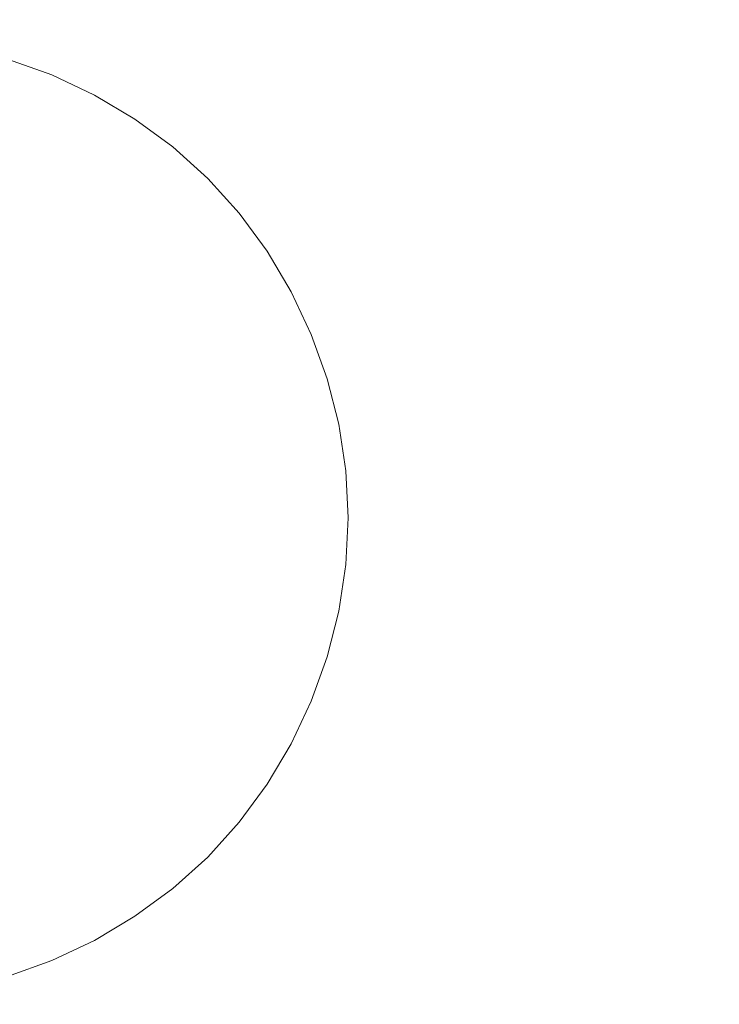
# Model space of a CAD drawing. Extents: x -108 to 108, y -126 to 0.
# Drawn here: x 1 to 6, y -123 to -115 of the extents above; entities that cross this region are included whole.
import ezdxf

# ---------------------------------------------------------------- set-up
doc = ezdxf.new("R2010")
doc.units = 0
doc.header["$LTSCALE"] = 500
doc.header["$MEASUREMENT"] = 0
doc.layers.add('FERRO_CHROM', color=7, linetype='Continuous')

msp = doc.modelspace()

# ---------------------------------------------------------------- linework, layer by layer
at = {"layer": 'FERRO_CHROM', "lineweight": 0}
for points, invisible_edges in [([(2.0535, -112.5197, -20.8897), (2.0535, -115.8897, -20.8897), (0, -115.8897, -20.996), (0, -112.5197, -20.996)], 15), ([(4.0882, -112.5197, -20.5785), (4.0882, -115.8897, -20.5785), (2.0535, -115.8897, -20.8897), (2.0535, -112.5197, -20.8897)], 15), ([(6.0853, -112.5197, -20.0703), (6.0853, -115.8897, -20.0703), (4.0882, -115.8897, -20.5785), (4.0882, -112.5197, -20.5785)], 15), ([(8.0261, -112.5197, -19.3727), (8.0261, -115.8897, -19.3727), (6.0853, -115.8897, -20.0703), (6.0853, -112.5197, -20.0703)], 15), ([(8.0261, -117.106, 19.3806), (8.0261, -114.8825, 19.3806), (6.0853, -115.0832, 20.0782), (6.0853, -117.2666, 20.0782)], 15), ([(6.0853, -117.2666, 20.0782), (6.0853, -115.0832, 20.0782), (4.0882, -115.2288, 20.5864), (4.0882, -117.3831, 20.5864)], 15), ([(4.0882, -117.3831, 20.5864), (4.0882, -115.2288, 20.5864), (2.0535, -115.3176, 20.8976), (2.0535, -117.4541, 20.8976)], 15), ([(2.0535, -117.4541, 20.8976), (2.0535, -115.3176, 20.8976), (0, -115.3478, 21.004), (0, -117.4782, 21.004)], 15), ([(1.0669, -116.4957, -82.3469), (0.6975, -116.3135, -82.3469), (1.0029, -115.7629, -82.3469), (1.3228, -115.8779, -82.3469)], 15), ([(1.3228, -115.8779, -50.2449), (1.3228, -115.8779, -58.2704), (1.0029, -115.7629, -58.2704), (1.0029, -115.7629, -50.2449)], 15), ([(1.3228, -115.8779, -58.2704), (1.3228, -115.8779, -66.2959), (1.0029, -115.7629, -66.2959), (1.0029, -115.7629, -58.2704)], 15), ([(1.3228, -115.8779, -66.2959), (1.3228, -115.8779, -74.3214), (1.0029, -115.7629, -74.3214), (1.0029, -115.7629, -66.2959)], 15), ([(1.3228, -115.8779, -74.3214), (1.3228, -115.8779, -82.3469), (1.0029, -115.7629, -82.3469), (1.0029, -115.7629, -74.3214)], 13), ([(1.3228, -115.8779, -50.2449), (1.0029, -115.7629, -50.2449), (1.0029, -115.7629, -42.2194), (1.3228, -115.8779, -42.2194)], 15), ([(1.3228, -115.8779, -42.2194), (1.0029, -115.7629, -42.2194), (1.0029, -115.7629, -34.1939), (1.3228, -115.8779, -34.1939)], 15), ([(1.3228, -115.8779, -34.1939), (1.0029, -115.7629, -34.1939), (1.0029, -115.7629, -26.1684), (1.3228, -115.8779, -26.1684)], 15), ([(1.3228, -115.8779, -26.1684), (1.0029, -115.7629, -26.1684), (1.0029, -115.7629, -18.143), (1.3228, -115.8779, -18.143)], 11), ([(2.0535, -115.8897, -20.8897), (2.0535, -119.2598, -20.8897), (0, -119.2598, -20.996), (0, -115.8897, -20.996)], 15), ([(1.0669, -116.4957, -82.3469), (1.3228, -115.8779, -82.3469), (1.6303, -116.0227, -82.3469), (1.4569, -116.6281, -82.3469)], 15), ([(1.3228, -115.8779, -50.2449), (1.3228, -115.8779, -42.2194), (1.6303, -116.0227, -42.2194), (1.6303, -116.0227, -50.2449)], 15), ([(1.3228, -115.8779, -42.2194), (1.3228, -115.8779, -34.1939), (1.6303, -116.0227, -34.1939), (1.6303, -116.0227, -42.2194)], 15), ([(1.3228, -115.8779, -34.1939), (1.3228, -115.8779, -26.1684), (1.6303, -116.0227, -26.1684), (1.6303, -116.0227, -34.1939)], 15), ([(1.3228, -115.8779, -26.1684), (1.3228, -115.8779, -18.143), (1.6303, -116.0227, -18.143), (1.6303, -116.0227, -26.1684)], 13), ([(1.3228, -115.8779, -50.2449), (1.6303, -116.0227, -50.2449), (1.6303, -116.0227, -58.2704), (1.3228, -115.8779, -58.2704)], 15), ([(1.3228, -115.8779, -58.2704), (1.6303, -116.0227, -58.2704), (1.6303, -116.0227, -66.2959), (1.3228, -115.8779, -66.2959)], 15), ([(1.3228, -115.8779, -66.2959), (1.6303, -116.0227, -66.2959), (1.6303, -116.0227, -74.3214), (1.3228, -115.8779, -74.3214)], 15), ([(1.3228, -115.8779, -74.3214), (1.6303, -116.0227, -74.3214), (1.6303, -116.0227, -82.3469), (1.3228, -115.8779, -82.3469)], 11), ([(4.0882, -115.8897, -20.5785), (4.0882, -119.2598, -20.5785), (2.0535, -119.2598, -20.8897), (2.0535, -115.8897, -20.8897)], 15), ([(6.0853, -115.8897, -20.0703), (6.0853, -119.2598, -20.0703), (4.0882, -119.2598, -20.5785), (4.0882, -115.8897, -20.5785)], 15), ([(8.0261, -115.8897, -19.3727), (8.0261, -119.2598, -19.3727), (6.0853, -119.2598, -20.0703), (6.0853, -115.8897, -20.0703)], 15), ([(1.4569, -116.6281, -82.3469), (1.6303, -116.0227, -82.3469), (1.9222, -116.1963, -82.3469), (1.8592, -116.7262, -82.3469)], 15), ([(1.6303, -116.0227, -50.2449), (1.6303, -116.0227, -42.2194), (1.9222, -116.1963, -42.2194), (1.9222, -116.1963, -50.2449)], 15), ([(1.6303, -116.0227, -42.2194), (1.6303, -116.0227, -34.1939), (1.9222, -116.1963, -34.1939), (1.9222, -116.1963, -42.2194)], 15), ([(1.6303, -116.0227, -34.1939), (1.6303, -116.0227, -26.1684), (1.9222, -116.1963, -26.1684), (1.9222, -116.1963, -34.1939)], 15), ([(1.6303, -116.0227, -26.1684), (1.6303, -116.0227, -18.143), (1.9222, -116.1963, -18.143), (1.9222, -116.1963, -26.1684)], 13), ([(1.6303, -116.0227, -50.2449), (1.9222, -116.1963, -50.2449), (1.9222, -116.1963, -58.2704), (1.6303, -116.0227, -58.2704)], 15), ([(1.6303, -116.0227, -58.2704), (1.9222, -116.1963, -58.2704), (1.9222, -116.1963, -66.2959), (1.6303, -116.0227, -66.2959)], 15), ([(1.6303, -116.0227, -66.2959), (1.9222, -116.1963, -66.2959), (1.9222, -116.1963, -74.3214), (1.6303, -116.0227, -74.3214)], 15), ([(1.6303, -116.0227, -74.3214), (1.9222, -116.1963, -74.3214), (1.9222, -116.1963, -82.3469), (1.6303, -116.0227, -82.3469)], 11), ([(1.8592, -116.7262, -82.3469), (1.9222, -116.1963, -82.3469), (2.1956, -116.3971, -82.3469), (2.2657, -116.8056, -82.3469)], 15), ([(1.9222, -116.1963, -50.2449), (1.9222, -116.1963, -42.2194), (2.1956, -116.3971, -42.2194), (2.1956, -116.3971, -50.2449)], 15), ([(1.9222, -116.1963, -42.2194), (1.9222, -116.1963, -34.1939), (2.1956, -116.3971, -34.1939), (2.1956, -116.3971, -42.2194)], 15), ([(1.9222, -116.1963, -34.1939), (1.9222, -116.1963, -26.1684), (2.1956, -116.3971, -26.1684), (2.1956, -116.3971, -34.1939)], 15), ([(1.9222, -116.1963, -26.1684), (1.9222, -116.1963, -18.143), (2.1956, -116.3971, -18.143), (2.1956, -116.3971, -26.1684)], 13), ([(1.9222, -116.1963, -50.2449), (2.1956, -116.3971, -50.2449), (2.1956, -116.3971, -58.2704), (1.9222, -116.1963, -58.2704)], 15), ([(1.9222, -116.1963, -58.2704), (2.1956, -116.3971, -58.2704), (2.1956, -116.3971, -66.2959), (1.9222, -116.1963, -66.2959)], 15), ([(1.9222, -116.1963, -66.2959), (2.1956, -116.3971, -66.2959), (2.1956, -116.3971, -74.3214), (1.9222, -116.1963, -74.3214)], 15), ([(1.9222, -116.1963, -74.3214), (2.1956, -116.3971, -74.3214), (2.1956, -116.3971, -82.3469), (1.9222, -116.1963, -82.3469)], 11), ([(2.1956, -116.3971, -50.2449), (2.1956, -116.3971, -42.2194), (2.4473, -116.624, -42.2194), (2.4473, -116.624, -50.2449)], 11), ([(2.1956, -116.3971, -42.2194), (2.1956, -116.3971, -34.1939), (2.4473, -116.624, -34.1939), (2.4473, -116.624, -42.2194)], 11), ([(2.1956, -116.3971, -34.1939), (2.1956, -116.3971, -26.1684), (2.4473, -116.624, -26.1684), (2.4473, -116.624, -34.1939)], 11), ([(2.1956, -116.3971, -26.1684), (2.1956, -116.3971, -18.143), (2.4473, -116.624, -18.143), (2.4473, -116.624, -26.1684)], 9), ([(2.1956, -116.3971, -50.2449), (2.4473, -116.624, -50.2449), (2.4473, -116.624, -58.2704), (2.1956, -116.3971, -58.2704)], 13), ([(2.1956, -116.3971, -58.2704), (2.4473, -116.624, -58.2704), (2.4473, -116.624, -66.2959), (2.1956, -116.3971, -66.2959)], 13), ([(2.1956, -116.3971, -66.2959), (2.4473, -116.624, -66.2959), (2.4473, -116.624, -74.3214), (2.1956, -116.3971, -74.3214)], 13), ([(2.1956, -116.3971, -74.3214), (2.4473, -116.624, -74.3214), (2.4473, -116.624, -82.3469), (2.1956, -116.3971, -82.3469)], 9), ([(2.2657, -116.8056, -82.3469), (2.1956, -116.3971, -82.3469), (2.4473, -116.624, -82.3469), (2.6742, -116.8757, -82.3469)], 15), ([(0.7909, -117.162, -82.3469), (1.0669, -116.4957, -82.3469), (1.4569, -116.6281, -82.3469), (1.2847, -117.2628, -82.3469)], 15), ([(1.2847, -117.2628, -82.3469), (1.4569, -116.6281, -82.3469), (1.8592, -116.7262, -82.3469), (1.8151, -117.2563, -82.3469)], 15), ([(2.6742, -116.8757, -50.2449), (2.6742, -116.8757, -58.2704), (2.4473, -116.624, -58.2704), (2.4473, -116.624, -50.2449)], 15), ([(2.6742, -116.8757, -58.2704), (2.6742, -116.8757, -66.2959), (2.4473, -116.624, -66.2959), (2.4473, -116.624, -58.2704)], 15), ([(2.6742, -116.8757, -66.2959), (2.6742, -116.8757, -74.3214), (2.4473, -116.624, -74.3214), (2.4473, -116.624, -66.2959)], 15), ([(2.6742, -116.8757, -74.3214), (2.6742, -116.8757, -82.3469), (2.4473, -116.624, -82.3469), (2.4473, -116.624, -74.3214)], 13), ([(2.6742, -116.8757, -50.2449), (2.4473, -116.624, -50.2449), (2.4473, -116.624, -42.2194), (2.6742, -116.8757, -42.2194)], 15), ([(2.6742, -116.8757, -42.2194), (2.4473, -116.624, -42.2194), (2.4473, -116.624, -34.1939), (2.6742, -116.8757, -34.1939)], 15), ([(2.6742, -116.8757, -34.1939), (2.4473, -116.624, -34.1939), (2.4473, -116.624, -26.1684), (2.6742, -116.8757, -26.1684)], 15), ([(2.6742, -116.8757, -26.1684), (2.4473, -116.624, -26.1684), (2.4473, -116.624, -18.143), (2.6742, -116.8757, -18.143)], 11), ([(1.8151, -117.2563, -82.3469), (1.8592, -116.7262, -82.3469), (2.2657, -116.8056, -82.3469), (2.3452, -117.2121, -82.3469)], 15), ([(2.3452, -117.2121, -82.3469), (2.2657, -116.8056, -82.3469), (2.6742, -116.8757, -82.3469), (2.8751, -117.1491, -82.3469)], 15), ([(2.8751, -117.1491, -50.2449), (2.8751, -117.1491, -58.2704), (2.6742, -116.8757, -58.2704), (2.6742, -116.8757, -50.2449)], 15), ([(2.8751, -117.1491, -58.2704), (2.8751, -117.1491, -66.2959), (2.6742, -116.8757, -66.2959), (2.6742, -116.8757, -58.2704)], 15), ([(2.8751, -117.1491, -66.2959), (2.8751, -117.1491, -74.3214), (2.6742, -116.8757, -74.3214), (2.6742, -116.8757, -66.2959)], 15), ([(2.8751, -117.1491, -74.3214), (2.8751, -117.1491, -82.3469), (2.6742, -116.8757, -82.3469), (2.6742, -116.8757, -74.3214)], 13), ([(2.8751, -117.1491, -50.2449), (2.6742, -116.8757, -50.2449), (2.6742, -116.8757, -42.2194), (2.8751, -117.1491, -42.2194)], 15), ([(2.8751, -117.1491, -42.2194), (2.6742, -116.8757, -42.2194), (2.6742, -116.8757, -34.1939), (2.8751, -117.1491, -34.1939)], 15), ([(2.8751, -117.1491, -34.1939), (2.6742, -116.8757, -34.1939), (2.6742, -116.8757, -26.1684), (2.8751, -117.1491, -26.1684)], 15), ([(2.8751, -117.1491, -26.1684), (2.6742, -116.8757, -26.1684), (2.6742, -116.8757, -18.143), (2.8751, -117.1491, -18.143)], 11), ([(8.0261, -117.106, 19.3806), (6.0853, -117.2666, 20.0782), (6.0853, -119.4499, 20.0782), (8.0261, -119.3295, 19.3806)], 15), ([(0.4748, -117.9251, -82.3469), (0.7909, -117.162, -82.3469), (1.2847, -117.2628, -82.3469), (1.115, -117.9563, -82.3469)], 15), ([(2.4433, -117.6145, -82.3469), (2.3452, -117.2121, -82.3469), (2.8751, -117.1491, -82.3469), (3.0486, -117.4411, -82.3469)], 15), ([(3.0486, -117.4411, -50.2449), (3.0486, -117.4411, -58.2704), (2.8751, -117.1491, -58.2704), (2.8751, -117.1491, -50.2449)], 15), ([(3.0486, -117.4411, -58.2704), (3.0486, -117.4411, -66.2959), (2.8751, -117.1491, -66.2959), (2.8751, -117.1491, -58.2704)], 15), ([(3.0486, -117.4411, -66.2959), (3.0486, -117.4411, -74.3214), (2.8751, -117.1491, -74.3214), (2.8751, -117.1491, -66.2959)], 15), ([(3.0486, -117.4411, -74.3214), (3.0486, -117.4411, -82.3469), (2.8751, -117.1491, -82.3469), (2.8751, -117.1491, -74.3214)], 13), ([(3.0486, -117.4411, -50.2449), (2.8751, -117.1491, -50.2449), (2.8751, -117.1491, -42.2194), (3.0486, -117.4411, -42.2194)], 15), ([(3.0486, -117.4411, -42.2194), (2.8751, -117.1491, -42.2194), (2.8751, -117.1491, -34.1939), (3.0486, -117.4411, -34.1939)], 15), ([(3.0486, -117.4411, -34.1939), (2.8751, -117.1491, -34.1939), (2.8751, -117.1491, -26.1684), (3.0486, -117.4411, -26.1684)], 15), ([(3.0486, -117.4411, -26.1684), (2.8751, -117.1491, -26.1684), (2.8751, -117.1491, -18.143), (3.0486, -117.4411, -18.143)], 11), ([(1.8086, -117.7866, -82.3469), (1.8151, -117.2563, -82.3469), (2.3452, -117.2121, -82.3469), (2.4433, -117.6145, -82.3469)], 15), ([(1.115, -117.9563, -82.3469), (1.2847, -117.2628, -82.3469), (1.8151, -117.2563, -82.3469), (1.8086, -117.7866, -82.3469)], 15), ([(6.0853, -117.2666, 20.0782), (4.0882, -117.3831, 20.5864), (4.0882, -119.5373, 20.5864), (6.0853, -119.4499, 20.0782)], 15), ([(4.0882, -117.3831, 20.5864), (2.0535, -117.4541, 20.8976), (2.0535, -119.5906, 20.8976), (4.0882, -119.5373, 20.5864)], 15), ([(2.0535, -117.4541, 20.8976), (0, -117.4782, 21.004), (0, -119.6087, 21.004), (2.0535, -119.5906, 20.8976)], 15), ([(2.5757, -118.0045, -82.3469), (2.4433, -117.6145, -82.3469), (3.0486, -117.4411, -82.3469), (3.1935, -117.7486, -82.3469)], 15), ([(3.1935, -117.7486, -50.2449), (3.1935, -117.7486, -58.2704), (3.0486, -117.4411, -58.2704), (3.0486, -117.4411, -50.2449)], 15), ([(3.1935, -117.7486, -58.2704), (3.1935, -117.7486, -66.2959), (3.0486, -117.4411, -66.2959), (3.0486, -117.4411, -58.2704)], 15), ([(3.1935, -117.7486, -66.2959), (3.1935, -117.7486, -74.3214), (3.0486, -117.4411, -74.3214), (3.0486, -117.4411, -66.2959)], 15), ([(3.1935, -117.7486, -74.3214), (3.1935, -117.7486, -82.3469), (3.0486, -117.4411, -82.3469), (3.0486, -117.4411, -74.3214)], 13), ([(3.1935, -117.7486, -50.2449), (3.0486, -117.4411, -50.2449), (3.0486, -117.4411, -42.2194), (3.1935, -117.7486, -42.2194)], 15), ([(3.1935, -117.7486, -42.2194), (3.0486, -117.4411, -42.2194), (3.0486, -117.4411, -34.1939), (3.1935, -117.7486, -34.1939)], 15), ([(3.1935, -117.7486, -34.1939), (3.0486, -117.4411, -34.1939), (3.0486, -117.4411, -26.1684), (3.1935, -117.7486, -26.1684)], 15), ([(3.1935, -117.7486, -26.1684), (3.0486, -117.4411, -26.1684), (3.0486, -117.4411, -18.143), (3.1935, -117.7486, -18.143)], 11), ([(1.9094, -118.2805, -82.3469), (1.8086, -117.7866, -82.3469), (2.4433, -117.6145, -82.3469), (2.5757, -118.0045, -82.3469)], 15), ([(2.5757, -118.0045, -82.3469), (3.1935, -117.7486, -82.3469), (3.3085, -118.0684, -82.3469), (2.7578, -118.3738, -82.3469)], 15), ([(3.1935, -117.7486, -50.2449), (3.1935, -117.7486, -42.2194), (3.3085, -118.0684, -42.2194), (3.3085, -118.0684, -50.2449)], 15), ([(3.1935, -117.7486, -42.2194), (3.1935, -117.7486, -34.1939), (3.3085, -118.0684, -34.1939), (3.3085, -118.0684, -42.2194)], 15), ([(3.1935, -117.7486, -34.1939), (3.1935, -117.7486, -26.1684), (3.3085, -118.0684, -26.1684), (3.3085, -118.0684, -34.1939)], 15), ([(3.1935, -117.7486, -26.1684), (3.1935, -117.7486, -18.143), (3.3085, -118.0684, -18.143), (3.3085, -118.0684, -26.1684)], 13), ([(3.1935, -117.7486, -50.2449), (3.3085, -118.0684, -50.2449), (3.3085, -118.0684, -58.2704), (3.1935, -117.7486, -58.2704)], 15), ([(3.1935, -117.7486, -58.2704), (3.3085, -118.0684, -58.2704), (3.3085, -118.0684, -66.2959), (3.1935, -117.7486, -66.2959)], 15), ([(3.1935, -117.7486, -66.2959), (3.3085, -118.0684, -66.2959), (3.3085, -118.0684, -74.3214), (3.1935, -117.7486, -74.3214)], 15), ([(3.1935, -117.7486, -74.3214), (3.3085, -118.0684, -74.3214), (3.3085, -118.0684, -82.3469), (3.1935, -117.7486, -82.3469)], 11), ([(1.1463, -118.5966, -82.3469), (1.115, -117.9563, -82.3469), (1.8086, -117.7866, -82.3469), (1.9094, -118.2805, -82.3469)], 15), ([(0, -119.0714, -82.3469), (0.4748, -117.9251, -82.3469), (1.115, -117.9563, -82.3469), (1.1463, -118.5966, -82.3469)], 15), ([(1.9094, -118.2805, -82.3469), (2.5757, -118.0045, -82.3469), (2.7578, -118.3738, -82.3469), (2.1873, -118.7009, -82.3469)], 15), ([(2.7578, -118.3738, -82.3469), (3.3085, -118.0684, -82.3469), (3.3922, -118.3976, -82.3469), (2.973, -118.7278, -82.3469)], 15), ([(3.3085, -118.0684, -50.2449), (3.3085, -118.0684, -42.2194), (3.3922, -118.3976, -42.2194), (3.3922, -118.3976, -50.2449)], 15), ([(3.3085, -118.0684, -42.2194), (3.3085, -118.0684, -34.1939), (3.3922, -118.3976, -34.1939), (3.3922, -118.3976, -42.2194)], 15), ([(3.3085, -118.0684, -34.1939), (3.3085, -118.0684, -26.1684), (3.3922, -118.3976, -26.1684), (3.3922, -118.3976, -34.1939)], 15), ([(3.3085, -118.0684, -26.1684), (3.3085, -118.0684, -18.143), (3.3922, -118.3976, -18.143), (3.3922, -118.3976, -26.1684)], 13), ([(3.3085, -118.0684, -50.2449), (3.3922, -118.3976, -50.2449), (3.3922, -118.3976, -58.2704), (3.3085, -118.0684, -58.2704)], 15), ([(3.3085, -118.0684, -58.2704), (3.3922, -118.3976, -58.2704), (3.3922, -118.3976, -66.2959), (3.3085, -118.0684, -66.2959)], 15), ([(3.3085, -118.0684, -66.2959), (3.3922, -118.3976, -66.2959), (3.3922, -118.3976, -74.3214), (3.3085, -118.0684, -74.3214)], 15), ([(3.3085, -118.0684, -74.3214), (3.3922, -118.3976, -74.3214), (3.3922, -118.3976, -82.3469), (3.3085, -118.0684, -82.3469)], 11), ([(1.1463, -118.5966, -82.3469), (1.9094, -118.2805, -82.3469), (2.1873, -118.7009, -82.3469), (1.5769, -119.0714, -82.3469)], 15), ([(2.1873, -118.7009, -82.3469), (2.7578, -118.3738, -82.3469), (2.973, -118.7278, -82.3469), (2.5669, -119.0714, -82.3469)], 15), ([(2.973, -118.7278, -82.3469), (3.3922, -118.3976, -82.3469), (3.4435, -118.7329, -82.3469), (3.2042, -119.0714, -82.3469)], 15), ([(3.3922, -118.3976, -50.2449), (3.3922, -118.3976, -42.2194), (3.4435, -118.7329, -42.2194), (3.4435, -118.7329, -50.2449)], 15), ([(3.3922, -118.3976, -42.2194), (3.3922, -118.3976, -34.1939), (3.4435, -118.7329, -34.1939), (3.4435, -118.7329, -42.2194)], 15), ([(3.3922, -118.3976, -34.1939), (3.3922, -118.3976, -26.1684), (3.4435, -118.7329, -26.1684), (3.4435, -118.7329, -34.1939)], 15), ([(3.3922, -118.3976, -26.1684), (3.3922, -118.3976, -18.143), (3.4435, -118.7329, -18.143), (3.4435, -118.7329, -26.1684)], 13), ([(3.3922, -118.3976, -50.2449), (3.4435, -118.7329, -50.2449), (3.4435, -118.7329, -58.2704), (3.3922, -118.3976, -58.2704)], 15), ([(3.3922, -118.3976, -58.2704), (3.4435, -118.7329, -58.2704), (3.4435, -118.7329, -66.2959), (3.3922, -118.3976, -66.2959)], 15), ([(3.3922, -118.3976, -66.2959), (3.4435, -118.7329, -66.2959), (3.4435, -118.7329, -74.3214), (3.3922, -118.3976, -74.3214)], 15), ([(3.3922, -118.3976, -74.3214), (3.4435, -118.7329, -74.3214), (3.4435, -118.7329, -82.3469), (3.3922, -118.3976, -82.3469)], 11), ([(0, -119.0714, -82.3469), (1.1463, -118.5966, -82.3469), (1.5769, -119.0714, -82.3469), (1.1463, -119.5462, -82.3469)], 15), ([(1.5769, -119.0714, -82.3469), (2.1873, -118.7009, -82.3469), (2.5669, -119.0714, -82.3469), (2.1873, -119.4418, -82.3469)], 15), ([(2.5669, -119.0714, -82.3469), (2.973, -118.7278, -82.3469), (3.2042, -119.0714, -82.3469), (2.973, -119.415, -82.3469)], 15), ([(3.2042, -119.0714, -82.3469), (3.4435, -118.7329, -82.3469), (3.461, -119.0714, -82.3469), (3.4435, -119.4098, -82.3469)], 15), ([(3.4435, -118.7329, -50.2449), (3.4435, -118.7329, -42.2194), (3.461, -119.0714, -42.2194), (3.461, -119.0714, -50.2449)], 15), ([(3.4435, -118.7329, -42.2194), (3.4435, -118.7329, -34.1939), (3.461, -119.0714, -34.1939), (3.461, -119.0714, -42.2194)], 15), ([(3.4435, -118.7329, -34.1939), (3.4435, -118.7329, -26.1684), (3.461, -119.0714, -26.1684), (3.461, -119.0714, -34.1939)], 15), ([(3.4435, -118.7329, -26.1684), (3.4435, -118.7329, -18.143), (3.461, -119.0714, -18.143), (3.461, -119.0714, -26.1684)], 13), ([(3.4435, -118.7329, -50.2449), (3.461, -119.0714, -50.2449), (3.461, -119.0714, -58.2704), (3.4435, -118.7329, -58.2704)], 15), ([(3.4435, -118.7329, -58.2704), (3.461, -119.0714, -58.2704), (3.461, -119.0714, -66.2959), (3.4435, -118.7329, -66.2959)], 15), ([(3.4435, -118.7329, -66.2959), (3.461, -119.0714, -66.2959), (3.461, -119.0714, -74.3214), (3.4435, -118.7329, -74.3214)], 15), ([(3.4435, -118.7329, -74.3214), (3.461, -119.0714, -74.3214), (3.461, -119.0714, -82.3469), (3.4435, -118.7329, -82.3469)], 11), ([(0, -119.0714, -82.3469), (1.1463, -119.5462, -82.3469), (1.115, -120.1864, -82.3469), (0.4748, -120.2176, -82.3469)], 15), ([(1.1463, -119.5462, -82.3469), (1.5769, -119.0714, -82.3469), (2.1873, -119.4418, -82.3469), (1.9094, -119.8623, -82.3469)], 15), ([(2.1873, -119.4418, -82.3469), (2.5669, -119.0714, -82.3469), (2.973, -119.415, -82.3469), (2.7578, -119.7689, -82.3469)], 15), ([(2.973, -119.415, -82.3469), (3.2042, -119.0714, -82.3469), (3.4435, -119.4098, -82.3469), (3.3922, -119.7451, -82.3469)], 15), ([(3.4435, -119.4098, -50.2449), (3.4435, -119.4098, -58.2704), (3.461, -119.0714, -58.2704), (3.461, -119.0714, -50.2449)], 15), ([(3.4435, -119.4098, -58.2704), (3.4435, -119.4098, -66.2959), (3.461, -119.0714, -66.2959), (3.461, -119.0714, -58.2704)], 15), ([(3.4435, -119.4098, -66.2959), (3.4435, -119.4098, -74.3214), (3.461, -119.0714, -74.3214), (3.461, -119.0714, -66.2959)], 15), ([(3.4435, -119.4098, -74.3214), (3.4435, -119.4098, -82.3469), (3.461, -119.0714, -82.3469), (3.461, -119.0714, -74.3214)], 13), ([(3.4435, -119.4098, -50.2449), (3.461, -119.0714, -50.2449), (3.461, -119.0714, -42.2194), (3.4435, -119.4098, -42.2194)], 15), ([(3.4435, -119.4098, -42.2194), (3.461, -119.0714, -42.2194), (3.461, -119.0714, -34.1939), (3.4435, -119.4098, -34.1939)], 15), ([(3.4435, -119.4098, -34.1939), (3.461, -119.0714, -34.1939), (3.461, -119.0714, -26.1684), (3.4435, -119.4098, -26.1684)], 15), ([(3.4435, -119.4098, -26.1684), (3.461, -119.0714, -26.1684), (3.461, -119.0714, -18.143), (3.4435, -119.4098, -18.143)], 11), ([(2.0535, -119.2598, -20.8897), (2.0535, -122.6299, -20.8897), (0, -122.6299, -20.996), (0, -119.2598, -20.996)], 15), ([(4.0882, -119.2598, -20.5785), (4.0882, -122.6299, -20.5785), (2.0535, -122.6299, -20.8897), (2.0535, -119.2598, -20.8897)], 15), ([(6.0853, -119.2598, -20.0703), (6.0853, -122.6299, -20.0703), (4.0882, -122.6299, -20.5785), (4.0882, -119.2598, -20.5785)], 15), ([(8.0261, -119.2598, -19.3727), (8.0261, -122.6299, -19.3727), (6.0853, -122.6299, -20.0703), (6.0853, -119.2598, -20.0703)], 15), ([(8.0261, -119.3295, 19.3806), (6.0853, -119.4499, 20.0782), (6.0853, -121.6333, 20.0782), (8.0261, -121.553, 19.3806)], 15), ([(1.9094, -119.8623, -82.3469), (2.1873, -119.4418, -82.3469), (2.7578, -119.7689, -82.3469), (2.5757, -120.1382, -82.3469)], 15), ([(2.7578, -119.7689, -82.3469), (2.973, -119.415, -82.3469), (3.3922, -119.7451, -82.3469), (3.3085, -120.0743, -82.3469)], 15), ([(3.3922, -119.7451, -50.2449), (3.3922, -119.7451, -58.2704), (3.4435, -119.4098, -58.2704), (3.4435, -119.4098, -50.2449)], 15), ([(3.3922, -119.7451, -58.2704), (3.3922, -119.7451, -66.2959), (3.4435, -119.4098, -66.2959), (3.4435, -119.4098, -58.2704)], 15), ([(3.3922, -119.7451, -66.2959), (3.3922, -119.7451, -74.3214), (3.4435, -119.4098, -74.3214), (3.4435, -119.4098, -66.2959)], 15), ([(3.3922, -119.7451, -74.3214), (3.3922, -119.7451, -82.3469), (3.4435, -119.4098, -82.3469), (3.4435, -119.4098, -74.3214)], 13), ([(3.3922, -119.7451, -50.2449), (3.4435, -119.4098, -50.2449), (3.4435, -119.4098, -42.2194), (3.3922, -119.7451, -42.2194)], 15), ([(3.3922, -119.7451, -42.2194), (3.4435, -119.4098, -42.2194), (3.4435, -119.4098, -34.1939), (3.3922, -119.7451, -34.1939)], 15), ([(3.3922, -119.7451, -34.1939), (3.4435, -119.4098, -34.1939), (3.4435, -119.4098, -26.1684), (3.3922, -119.7451, -26.1684)], 15), ([(3.3922, -119.7451, -26.1684), (3.4435, -119.4098, -26.1684), (3.4435, -119.4098, -18.143), (3.3922, -119.7451, -18.143)], 11), ([(6.0853, -119.4499, 20.0782), (4.0882, -119.5373, 20.5864), (4.0882, -121.6915, 20.5864), (6.0853, -121.6333, 20.0782)], 15), ([(2.0535, -119.5906, 20.8976), (0, -119.6087, 21.004), (0, -121.7391, 21.004), (2.0535, -121.727, 20.8976)], 15), ([(1.1463, -119.5462, -82.3469), (1.9094, -119.8623, -82.3469), (1.8086, -120.3561, -82.3469), (1.115, -120.1864, -82.3469)], 15), ([(4.0882, -119.5373, 20.5864), (2.0535, -119.5906, 20.8976), (2.0535, -121.727, 20.8976), (4.0882, -121.6915, 20.5864)], 15), ([(2.5757, -120.1382, -82.3469), (2.7578, -119.7689, -82.3469), (3.3085, -120.0743, -82.3469), (3.1935, -120.3941, -82.3469)], 15), ([(3.3085, -120.0743, -50.2449), (3.3085, -120.0743, -58.2704), (3.3922, -119.7451, -58.2704), (3.3922, -119.7451, -50.2449)], 15), ([(3.3085, -120.0743, -58.2704), (3.3085, -120.0743, -66.2959), (3.3922, -119.7451, -66.2959), (3.3922, -119.7451, -58.2704)], 15), ([(3.3085, -120.0743, -66.2959), (3.3085, -120.0743, -74.3214), (3.3922, -119.7451, -74.3214), (3.3922, -119.7451, -66.2959)], 15), ([(3.3085, -120.0743, -74.3214), (3.3085, -120.0743, -82.3469), (3.3922, -119.7451, -82.3469), (3.3922, -119.7451, -74.3214)], 13), ([(3.3085, -120.0743, -50.2449), (3.3922, -119.7451, -50.2449), (3.3922, -119.7451, -42.2194), (3.3085, -120.0743, -42.2194)], 15), ([(3.3085, -120.0743, -42.2194), (3.3922, -119.7451, -42.2194), (3.3922, -119.7451, -34.1939), (3.3085, -120.0743, -34.1939)], 15), ([(3.3085, -120.0743, -34.1939), (3.3922, -119.7451, -34.1939), (3.3922, -119.7451, -26.1684), (3.3085, -120.0743, -26.1684)], 15), ([(3.3085, -120.0743, -26.1684), (3.3922, -119.7451, -26.1684), (3.3922, -119.7451, -18.143), (3.3085, -120.0743, -18.143)], 11), ([(1.9094, -119.8623, -82.3469), (2.5757, -120.1382, -82.3469), (2.4433, -120.5282, -82.3469), (1.8086, -120.3561, -82.3469)], 15), ([(3.1935, -120.3941, -50.2449), (3.1935, -120.3941, -58.2704), (3.3085, -120.0743, -58.2704), (3.3085, -120.0743, -50.2449)], 15), ([(3.1935, -120.3941, -58.2704), (3.1935, -120.3941, -66.2959), (3.3085, -120.0743, -66.2959), (3.3085, -120.0743, -58.2704)], 15), ([(3.1935, -120.3941, -66.2959), (3.1935, -120.3941, -74.3214), (3.3085, -120.0743, -74.3214), (3.3085, -120.0743, -66.2959)], 15), ([(3.1935, -120.3941, -74.3214), (3.1935, -120.3941, -82.3469), (3.3085, -120.0743, -82.3469), (3.3085, -120.0743, -74.3214)], 13), ([(3.1935, -120.3941, -50.2449), (3.3085, -120.0743, -50.2449), (3.3085, -120.0743, -42.2194), (3.1935, -120.3941, -42.2194)], 15), ([(3.1935, -120.3941, -42.2194), (3.3085, -120.0743, -42.2194), (3.3085, -120.0743, -34.1939), (3.1935, -120.3941, -34.1939)], 15), ([(3.1935, -120.3941, -34.1939), (3.3085, -120.0743, -34.1939), (3.3085, -120.0743, -26.1684), (3.1935, -120.3941, -26.1684)], 15), ([(3.1935, -120.3941, -26.1684), (3.3085, -120.0743, -26.1684), (3.3085, -120.0743, -18.143), (3.1935, -120.3941, -18.143)], 11), ([(2.5757, -120.1382, -82.3469), (3.1935, -120.3941, -82.3469), (3.0486, -120.7016, -82.3469), (2.4433, -120.5282, -82.3469)], 15), ([(0.4748, -120.2176, -82.3469), (1.115, -120.1864, -82.3469), (1.2847, -120.8799, -82.3469), (0.7909, -120.9808, -82.3469)], 15), ([(1.115, -120.1864, -82.3469), (1.8086, -120.3561, -82.3469), (1.8151, -120.8864, -82.3469), (1.2847, -120.8799, -82.3469)], 15), ([(1.8086, -120.3561, -82.3469), (2.4433, -120.5282, -82.3469), (2.3452, -120.9306, -82.3469), (1.8151, -120.8864, -82.3469)], 15), ([(3.1935, -120.3941, -50.2449), (3.1935, -120.3941, -42.2194), (3.0486, -120.7016, -42.2194), (3.0486, -120.7016, -50.2449)], 15), ([(3.1935, -120.3941, -42.2194), (3.1935, -120.3941, -34.1939), (3.0486, -120.7016, -34.1939), (3.0486, -120.7016, -42.2194)], 15), ([(3.1935, -120.3941, -34.1939), (3.1935, -120.3941, -26.1684), (3.0486, -120.7016, -26.1684), (3.0486, -120.7016, -34.1939)], 15), ([(3.1935, -120.3941, -26.1684), (3.1935, -120.3941, -18.143), (3.0486, -120.7016, -18.143), (3.0486, -120.7016, -26.1684)], 13), ([(3.1935, -120.3941, -50.2449), (3.0486, -120.7016, -50.2449), (3.0486, -120.7016, -58.2704), (3.1935, -120.3941, -58.2704)], 15), ([(3.1935, -120.3941, -58.2704), (3.0486, -120.7016, -58.2704), (3.0486, -120.7016, -66.2959), (3.1935, -120.3941, -66.2959)], 15), ([(3.1935, -120.3941, -66.2959), (3.0486, -120.7016, -66.2959), (3.0486, -120.7016, -74.3214), (3.1935, -120.3941, -74.3214)], 15), ([(3.1935, -120.3941, -74.3214), (3.0486, -120.7016, -74.3214), (3.0486, -120.7016, -82.3469), (3.1935, -120.3941, -82.3469)], 11), ([(2.4433, -120.5282, -82.3469), (3.0486, -120.7016, -82.3469), (2.8751, -120.9936, -82.3469), (2.3452, -120.9306, -82.3469)], 15), ([(3.0486, -120.7016, -50.2449), (3.0486, -120.7016, -42.2194), (2.8751, -120.9936, -42.2194), (2.8751, -120.9936, -50.2449)], 15), ([(3.0486, -120.7016, -42.2194), (3.0486, -120.7016, -34.1939), (2.8751, -120.9936, -34.1939), (2.8751, -120.9936, -42.2194)], 15), ([(3.0486, -120.7016, -34.1939), (3.0486, -120.7016, -26.1684), (2.8751, -120.9936, -26.1684), (2.8751, -120.9936, -34.1939)], 15), ([(3.0486, -120.7016, -26.1684), (3.0486, -120.7016, -18.143), (2.8751, -120.9936, -18.143), (2.8751, -120.9936, -26.1684)], 13), ([(3.0486, -120.7016, -50.2449), (2.8751, -120.9936, -50.2449), (2.8751, -120.9936, -58.2704), (3.0486, -120.7016, -58.2704)], 15), ([(3.0486, -120.7016, -58.2704), (2.8751, -120.9936, -58.2704), (2.8751, -120.9936, -66.2959), (3.0486, -120.7016, -66.2959)], 15), ([(3.0486, -120.7016, -66.2959), (2.8751, -120.9936, -66.2959), (2.8751, -120.9936, -74.3214), (3.0486, -120.7016, -74.3214)], 15), ([(3.0486, -120.7016, -74.3214), (2.8751, -120.9936, -74.3214), (2.8751, -120.9936, -82.3469), (3.0486, -120.7016, -82.3469)], 11), ([(0.7909, -120.9808, -82.3469), (1.2847, -120.8799, -82.3469), (1.4569, -121.5146, -82.3469), (1.0669, -121.647, -82.3469)], 15), ([(1.2847, -120.8799, -82.3469), (1.8151, -120.8864, -82.3469), (1.8592, -121.4165, -82.3469), (1.4569, -121.5146, -82.3469)], 15), ([(1.8151, -120.8864, -82.3469), (2.3452, -120.9306, -82.3469), (2.2657, -121.3371, -82.3469), (1.8592, -121.4165, -82.3469)], 15), ([(2.3452, -120.9306, -82.3469), (2.8751, -120.9936, -82.3469), (2.6742, -121.267, -82.3469), (2.2657, -121.3371, -82.3469)], 15), ([(2.8751, -120.9936, -50.2449), (2.8751, -120.9936, -42.2194), (2.6742, -121.267, -42.2194), (2.6742, -121.267, -50.2449)], 15), ([(2.8751, -120.9936, -42.2194), (2.8751, -120.9936, -34.1939), (2.6742, -121.267, -34.1939), (2.6742, -121.267, -42.2194)], 15), ([(2.8751, -120.9936, -34.1939), (2.8751, -120.9936, -26.1684), (2.6742, -121.267, -26.1684), (2.6742, -121.267, -34.1939)], 15), ([(2.8751, -120.9936, -26.1684), (2.8751, -120.9936, -18.143), (2.6742, -121.267, -18.143), (2.6742, -121.267, -26.1684)], 13), ([(2.8751, -120.9936, -50.2449), (2.6742, -121.267, -50.2449), (2.6742, -121.267, -58.2704), (2.8751, -120.9936, -58.2704)], 15), ([(2.8751, -120.9936, -58.2704), (2.6742, -121.267, -58.2704), (2.6742, -121.267, -66.2959), (2.8751, -120.9936, -66.2959)], 15), ([(2.8751, -120.9936, -66.2959), (2.6742, -121.267, -66.2959), (2.6742, -121.267, -74.3214), (2.8751, -120.9936, -74.3214)], 15), ([(2.8751, -120.9936, -74.3214), (2.6742, -121.267, -74.3214), (2.6742, -121.267, -82.3469), (2.8751, -120.9936, -82.3469)], 11), ([(2.2657, -121.3371, -82.3469), (2.6742, -121.267, -82.3469), (2.4473, -121.5187, -82.3469), (2.1956, -121.7456, -82.3469)], 15), ([(2.6742, -121.267, -50.2449), (2.6742, -121.267, -42.2194), (2.4473, -121.5187, -42.2194), (2.4473, -121.5187, -50.2449)], 11), ([(2.6742, -121.267, -42.2194), (2.6742, -121.267, -34.1939), (2.4473, -121.5187, -34.1939), (2.4473, -121.5187, -42.2194)], 11), ([(2.6742, -121.267, -34.1939), (2.6742, -121.267, -26.1684), (2.4473, -121.5187, -26.1684), (2.4473, -121.5187, -34.1939)], 11), ([(2.6742, -121.267, -26.1684), (2.6742, -121.267, -18.143), (2.4473, -121.5187, -18.143), (2.4473, -121.5187, -26.1684)], 9), ([(2.6742, -121.267, -50.2449), (2.4473, -121.5187, -50.2449), (2.4473, -121.5187, -58.2704), (2.6742, -121.267, -58.2704)], 13), ([(2.6742, -121.267, -58.2704), (2.4473, -121.5187, -58.2704), (2.4473, -121.5187, -66.2959), (2.6742, -121.267, -66.2959)], 13), ([(2.6742, -121.267, -66.2959), (2.4473, -121.5187, -66.2959), (2.4473, -121.5187, -74.3214), (2.6742, -121.267, -74.3214)], 13), ([(2.6742, -121.267, -74.3214), (2.4473, -121.5187, -74.3214), (2.4473, -121.5187, -82.3469), (2.6742, -121.267, -82.3469)], 9), ([(1.8592, -121.4165, -82.3469), (2.2657, -121.3371, -82.3469), (2.1956, -121.7456, -82.3469), (1.9222, -121.9465, -82.3469)], 15), ([(1.4569, -121.5146, -82.3469), (1.8592, -121.4165, -82.3469), (1.9222, -121.9465, -82.3469), (1.6303, -122.12, -82.3469)], 15), ([(1.0669, -121.647, -82.3469), (1.4569, -121.5146, -82.3469), (1.6303, -122.12, -82.3469), (1.3228, -122.2648, -82.3469)], 15), ([(2.1956, -121.7456, -50.2449), (2.1956, -121.7456, -58.2704), (2.4473, -121.5187, -58.2704), (2.4473, -121.5187, -50.2449)], 15), ([(2.1956, -121.7456, -58.2704), (2.1956, -121.7456, -66.2959), (2.4473, -121.5187, -66.2959), (2.4473, -121.5187, -58.2704)], 15), ([(2.1956, -121.7456, -66.2959), (2.1956, -121.7456, -74.3214), (2.4473, -121.5187, -74.3214), (2.4473, -121.5187, -66.2959)], 15), ([(2.1956, -121.7456, -74.3214), (2.1956, -121.7456, -82.3469), (2.4473, -121.5187, -82.3469), (2.4473, -121.5187, -74.3214)], 13), ([(2.1956, -121.7456, -50.2449), (2.4473, -121.5187, -50.2449), (2.4473, -121.5187, -42.2194), (2.1956, -121.7456, -42.2194)], 15), ([(2.1956, -121.7456, -42.2194), (2.4473, -121.5187, -42.2194), (2.4473, -121.5187, -34.1939), (2.1956, -121.7456, -34.1939)], 15), ([(2.1956, -121.7456, -34.1939), (2.4473, -121.5187, -34.1939), (2.4473, -121.5187, -26.1684), (2.1956, -121.7456, -26.1684)], 15), ([(2.1956, -121.7456, -26.1684), (2.4473, -121.5187, -26.1684), (2.4473, -121.5187, -18.143), (2.1956, -121.7456, -18.143)], 11), ([(8.0261, -121.553, 19.3806), (6.0853, -121.6333, 20.0782), (6.0853, -123.8166, 20.0782), (8.0261, -123.7765, 19.3806)], 15), ([(1.0669, -121.647, -82.3469), (1.3228, -122.2648, -82.3469), (1.0029, -122.3798, -82.3469), (0.6975, -121.8292, -82.3469)], 15), ([(6.0853, -121.6333, 20.0782), (4.0882, -121.6915, 20.5864), (4.0882, -123.8457, 20.5864), (6.0853, -123.8166, 20.0782)], 15), ([(2.0535, -121.727, 20.8976), (0, -121.7391, 21.004), (0, -123.8695, 21.004), (2.0535, -123.8635, 20.8976)], 15), ([(4.0882, -121.6915, 20.5864), (2.0535, -121.727, 20.8976), (2.0535, -123.8635, 20.8976), (4.0882, -123.8457, 20.5864)], 15), ([(1.9222, -121.9465, -50.2449), (1.9222, -121.9465, -58.2704), (2.1956, -121.7456, -58.2704), (2.1956, -121.7456, -50.2449)], 15), ([(1.9222, -121.9465, -58.2704), (1.9222, -121.9465, -66.2959), (2.1956, -121.7456, -66.2959), (2.1956, -121.7456, -58.2704)], 15), ([(1.9222, -121.9465, -66.2959), (1.9222, -121.9465, -74.3214), (2.1956, -121.7456, -74.3214), (2.1956, -121.7456, -66.2959)], 15), ([(1.9222, -121.9465, -74.3214), (1.9222, -121.9465, -82.3469), (2.1956, -121.7456, -82.3469), (2.1956, -121.7456, -74.3214)], 13), ([(1.9222, -121.9465, -50.2449), (2.1956, -121.7456, -50.2449), (2.1956, -121.7456, -42.2194), (1.9222, -121.9465, -42.2194)], 15), ([(1.9222, -121.9465, -42.2194), (2.1956, -121.7456, -42.2194), (2.1956, -121.7456, -34.1939), (1.9222, -121.9465, -34.1939)], 15), ([(1.9222, -121.9465, -34.1939), (2.1956, -121.7456, -34.1939), (2.1956, -121.7456, -26.1684), (1.9222, -121.9465, -26.1684)], 15), ([(1.9222, -121.9465, -26.1684), (2.1956, -121.7456, -26.1684), (2.1956, -121.7456, -18.143), (1.9222, -121.9465, -18.143)], 11), ([(1.6303, -122.12, -50.2449), (1.6303, -122.12, -58.2704), (1.9222, -121.9465, -58.2704), (1.9222, -121.9465, -50.2449)], 15), ([(1.6303, -122.12, -58.2704), (1.6303, -122.12, -66.2959), (1.9222, -121.9465, -66.2959), (1.9222, -121.9465, -58.2704)], 15), ([(1.6303, -122.12, -66.2959), (1.6303, -122.12, -74.3214), (1.9222, -121.9465, -74.3214), (1.9222, -121.9465, -66.2959)], 15), ([(1.6303, -122.12, -74.3214), (1.6303, -122.12, -82.3469), (1.9222, -121.9465, -82.3469), (1.9222, -121.9465, -74.3214)], 13), ([(1.6303, -122.12, -50.2449), (1.9222, -121.9465, -50.2449), (1.9222, -121.9465, -42.2194), (1.6303, -122.12, -42.2194)], 15), ([(1.6303, -122.12, -42.2194), (1.9222, -121.9465, -42.2194), (1.9222, -121.9465, -34.1939), (1.6303, -122.12, -34.1939)], 15), ([(1.6303, -122.12, -34.1939), (1.9222, -121.9465, -34.1939), (1.9222, -121.9465, -26.1684), (1.6303, -122.12, -26.1684)], 15), ([(1.6303, -122.12, -26.1684), (1.9222, -121.9465, -26.1684), (1.9222, -121.9465, -18.143), (1.6303, -122.12, -18.143)], 11), ([(1.3228, -122.2649, -50.2449), (1.3228, -122.2649, -58.2704), (1.6303, -122.12, -58.2704), (1.6303, -122.12, -50.2449)], 15), ([(1.3228, -122.2649, -58.2704), (1.3228, -122.2649, -66.2959), (1.6303, -122.12, -66.2959), (1.6303, -122.12, -58.2704)], 15), ([(1.3228, -122.2649, -66.2959), (1.3228, -122.2649, -74.3214), (1.6303, -122.12, -74.3214), (1.6303, -122.12, -66.2959)], 15), ([(1.3228, -122.2649, -74.3214), (1.3228, -122.2648, -82.3469), (1.6303, -122.12, -82.3469), (1.6303, -122.12, -74.3214)], 13), ([(1.3228, -122.2649, -50.2449), (1.6303, -122.12, -50.2449), (1.6303, -122.12, -42.2194), (1.3228, -122.2649, -42.2194)], 15), ([(1.3228, -122.2649, -42.2194), (1.6303, -122.12, -42.2194), (1.6303, -122.12, -34.1939), (1.3228, -122.2649, -34.1939)], 15), ([(1.3228, -122.2649, -34.1939), (1.6303, -122.12, -34.1939), (1.6303, -122.12, -26.1684), (1.3228, -122.2649, -26.1684)], 15), ([(1.3228, -122.2649, -26.1684), (1.6303, -122.12, -26.1684), (1.6303, -122.12, -18.143), (1.3228, -122.2648, -18.143)], 11), ([(1.3228, -122.2649, -26.1684), (1.3228, -122.2648, -18.143), (1.0029, -122.3798, -18.143), (1.0029, -122.3798, -26.1684)], 13), ([(1.3228, -122.2649, -74.3214), (1.0029, -122.3798, -74.3214), (1.0029, -122.3798, -82.3469), (1.3228, -122.2648, -82.3469)], 11), ([(1.3228, -122.2649, -50.2449), (1.3228, -122.2649, -42.2194), (1.0029, -122.3798, -42.2194), (1.0029, -122.3798, -50.2449)], 15), ([(1.3228, -122.2649, -42.2194), (1.3228, -122.2649, -34.1939), (1.0029, -122.3798, -34.1939), (1.0029, -122.3798, -42.2194)], 15), ([(1.3228, -122.2649, -34.1939), (1.3228, -122.2649, -26.1684), (1.0029, -122.3798, -26.1684), (1.0029, -122.3798, -34.1939)], 15), ([(1.3228, -122.2649, -50.2449), (1.0029, -122.3798, -50.2449), (1.0029, -122.3798, -58.2704), (1.3228, -122.2649, -58.2704)], 15), ([(1.3228, -122.2649, -58.2704), (1.0029, -122.3798, -58.2704), (1.0029, -122.3798, -66.2959), (1.3228, -122.2649, -66.2959)], 15), ([(1.3228, -122.2649, -66.2959), (1.0029, -122.3798, -66.2959), (1.0029, -122.3798, -74.3214), (1.3228, -122.2649, -74.3214)], 15)]:
    msp.add_3dface(points, dxfattribs=dict(at, invisible_edges=invisible_edges))

doc.saveas('drawing.dxf')
